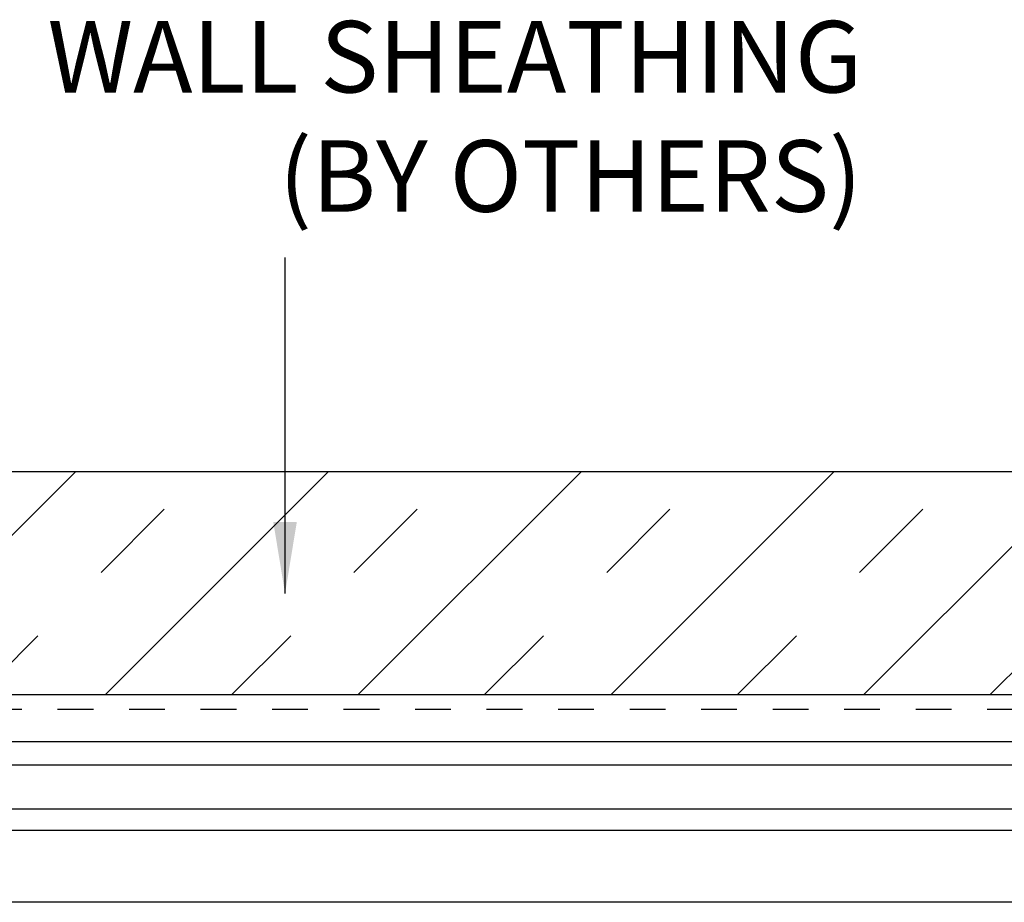
# Model space of a CAD drawing. Extents: x -159 to 648, y -2004 to -1498.
# Drawn here: x 444 to 447, y -1969 to -1967 of the extents above; entities that cross this region are included whole.
import ezdxf

# ---------------------------------------------------------------- set-up
doc = ezdxf.new("R2010")
doc.units = 0
doc.header["$LTSCALE"] = 0.5
doc.header["$MEASUREMENT"] = 0
doc.linetypes.add('HIDDEN', pattern=[1.905, 1.27, -0.635])
for name, color, linetype in [('ALB 6PL', 7, 'CONTINUOUS'), ('DENS OR PLY', 52, 'CONTINUOUS'), ('DRYIN MATERIAL', 5, 'CONTINUOUS')]:
    doc.layers.add(name, color=color, linetype=linetype)
doc.layers.add('DIMS', color=92, linetype='CONTINUOUS', lineweight=15)
doc.styles.add('Arial', font='arial.ttf')
doc.dimstyles.get("Standard").update_dxf_attribs({"dimtxt": 0.15, "dimasz": 0.2, "dimexe": 0.09, "dimexo": 0.0625, "dimgap": 0.1, "dimtad": 1, "dimzin": 0, "dimdsep": 46, "dimtxsty": 'Arial', "dimcen": 0.09, "dimclrd": 256, "dimclre": 256, "dimclrt": 256, "dimadec": 3, "dimazin": 0, "dimtfac": 1, "dimtofl": 0, "dimtmove": 0, "dimatfit": 3, "dimfxl": 1, "dimtfillclr": 256, "dimtolj": 1, "dimtzin": 0, "dimarcsym": 0})

msp = doc.modelspace()

# ---------------------------------------------------------------- hatches: boundary and pattern name
at = {"layer": 'DENS OR PLY', "ltscale": 0.09375}
h = msp.add_hatch(dxfattribs=at)
h.set_pattern_fill('TRANS', color=256, scale=2, angle=45)
h.set_pattern_definition([(45, (379.8811, -1940.016), (-0.3535534, 0.3535534), []), (45, (379.7043, -1939.83924), (-0.3535534, 0.3535534), [0.25, -0.25])])
h.paths.add_polyline_path([(439.6833, -1968.1941), (439.6833, -1968.8191), (450.3007, -1968.8191), (450.3007, -1968.1941)])

# ---------------------------------------------------------------- linework, layer by layer
at = {"layer": 'ALB 6PL', "ltscale": 0.09375}
for p, q in [((449.3221, -1968.9502), (439.6833, -1968.9502)), ((449.3221, -1969.0152), (439.6833, -1969.0152)), ((449.3221, -1969.1382), (439.6406, -1969.1382)), ((449.3221, -1969.198), (439.4877, -1969.198)), ((449.3221, -1969.3991), (439.8917, -1969.3991))]:
    msp.add_line(p, q, dxfattribs=at)
at = {"layer": 'DENS OR PLY', "ltscale": 0.09375}
for points in [[(439.6833, -1968.1941), (450.3007, -1968.1941)], [(450.3007, -1968.8191), (439.6833, -1968.8191)]]:
    msp.add_lwpolyline(points, dxfattribs=at)
at = {"layer": 'DRYIN MATERIAL', "linetype": 'HIDDEN', "lineweight": 30, "ltscale": 0.09375}
msp.add_lwpolyline([(439.6833, -1968.8587), (449.8277, -1968.8587)], dxfattribs=at)

# ---------------------------------------------------------------- texts
at = {"layer": 'DIMS', "color": 1, "ltscale": 10, "insert": (446.5333, -1966.9343), "char_height": 0.200029, "width": 3.208874, "attachment_point": 3, "style": 'Arial'}
msp.add_mtext('\\A1;WALL SHEATHING\\P(BY OTHERS)', dxfattribs=at)

# ---------------------------------------------------------------- leaders
at = {"layer": 'DIMS', "color": 1, "ltscale": 0.09375}
msp.add_leader([(444.9194, -1968.5355), (444.9194, -1967.5959)], dimstyle='Standard', override={"dimgap": 0.06, "dimtad": 0, "dimclrd": 1}, dxfattribs=at)

doc.saveas('drawing.dxf')
